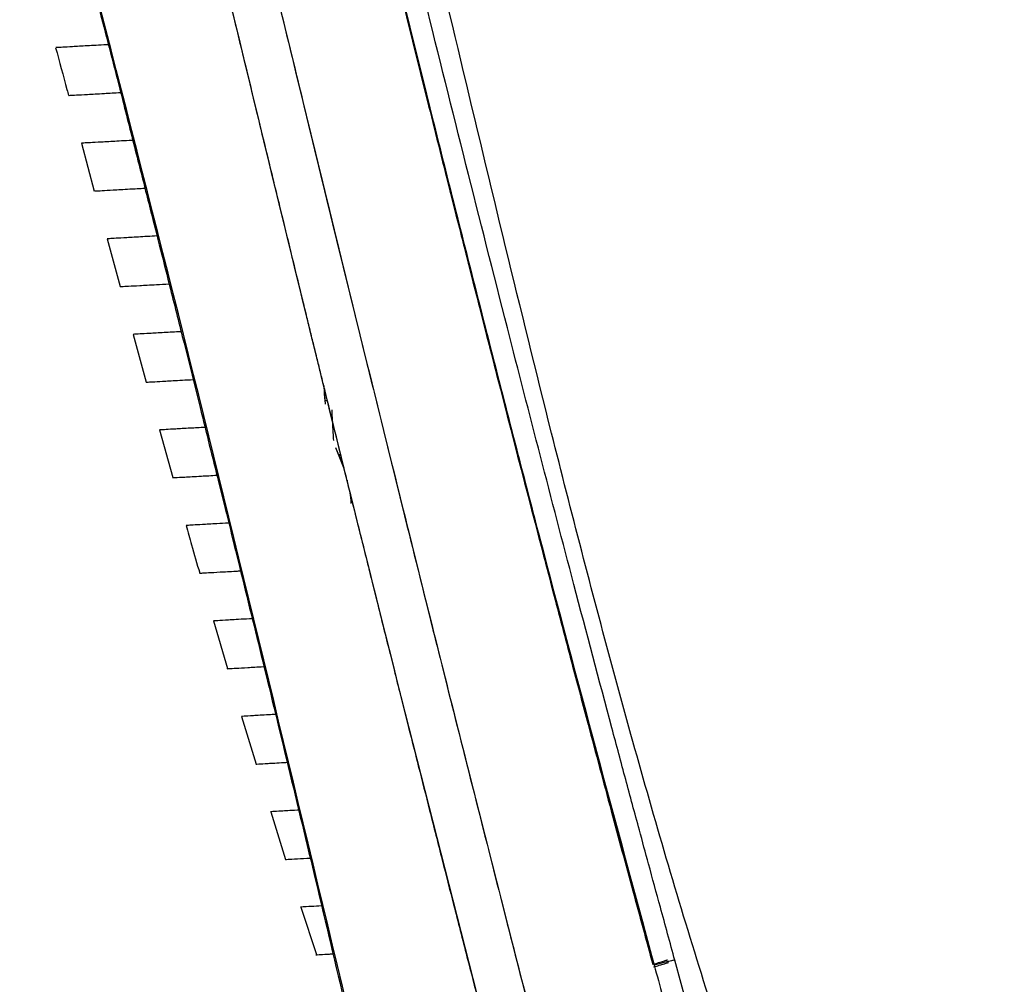
# Paper-space layout '_Left' of a CAD drawing. Units: millimetres. Extents: x -385 to 293, y -768 to 280.
# Drawn here: x -213 to -111, y 75 to 175 of the extents above; entities that cross this region are included whole.
import ezdxf

# ---------------------------------------------------------------- set-up
doc = ezdxf.new("R2010")
doc.units = ezdxf.units.MM

psp = doc.layouts.new('_Left')

# ---------------------------------------------------------------- linework, layer by layer
at = {"color": 7, "linetype": 'Continuous', "lineweight": 25}
for p, q in [((-206.28, 162.15), (-204.95, 157.22)), ((-203.61, 152.28), (-202.27, 147.35)), ((-200.93, 142.42), (-199.59, 137.49)), ((-181.23, 137.11), (-181.11, 135.2)), ((-181.22, 137.1), (-181.15, 135.78)), ((-181.13, 135.59), (-180.89, 135.59)), ((-198.21, 132.56), (-196.84, 127.63)), ((-179.16, 128.63), (-180.01, 130.72)), ((-179.15, 128.63), (-180, 130.7)), ((-179.72, 130.01), (-179.52, 130.02)), ((-179.69, 129.93), (-179.5, 129.94)), ((-178.75, 127.31), (-178.84, 127.31)), ((-178.45, 125.47), (-178.38, 125.47)), ((-192.62, 112.84), (-191.19, 107.92)), ((-189.74, 102.99), (-188.23, 98.07)), ((-186.72, 93.15), (-185.2, 88.23)), ((-183.62, 83.31), (-182, 78.4)), ((-147.33, 77.48), (-147.12, 77.53)), ((-143.41, 72.14), (-144.97, 77.81))]:
    psp.add_line(p, q, dxfattribs=at)
for points, knots in [([(-110.94, -11.51), (-111.04, -11.24), (-114.09, -3.06), (-120.11, 12.97), (-128.8, 36.55), (-137.06, 60.11), (-144.66, 83.86), (-151.48, 107.93), (-158.98, 136.9), (-167.1, 170.76), (-176.3, 209.34), (-183.05, 234.9), (-186.43, 247.66)], [0, 0, 0, 0, 0.00318, 0.097053, 0.189846, 0.282082, 0.374245, 0.46678, 0.55973, 0.706394, 0.853329, 1, 1, 1, 1]), ([(-197.87, 226.41), (-195.38, 216.02), (-190.38, 195.24), (-182.8, 163.93), (-175.11, 132.57), (-167.36, 101.47), (-162.11, 80.93), (-159.52, 70.81)], [0, 0, 0, 0, 0.2000885, 0.4000571, 0.6029804, 0.8044677, 1, 1, 1, 1]), ([(-197.87, 226.41), (-196.94, 222.5), (-195, 214.46), (-192.02, 202.04), (-189.06, 189.78), (-186.11, 177.59), (-183.11, 165.25), (-180.11, 152.94), (-176.97, 140.17), (-173.91, 127.81), (-170.87, 115.58), (-167.91, 103.78), (-165.04, 92.39), (-162.2, 81.23), (-160.38, 74.16), (-159.52, 70.81)], [0, 0, 0, 0, 0.075203, 0.15492, 0.239154, 0.311306, 0.389649, 0.476824, 0.548499, 0.6357, 0.715287, 0.78435, 0.86333, 0.935213, 1, 1, 1, 1]), ([(-202.5, 225.16), (-201.87, 222.5), (-200.51, 216.79), (-198.32, 207.63), (-195.85, 197.28), (-193.65, 188.08), (-191.84, 180.55), (-190.56, 175.22), (-189.37, 170.3), (-188.28, 165.8), (-187.1, 160.96), (-185.9, 156.03), (-184.73, 151.24), (-183.91, 147.88), (-183.35, 145.6), (-182.97, 144.02), (-182.59, 142.47), (-182.21, 140.95), (-181.85, 139.46), (-181.49, 138.01), (-180.65, 134.61), (-179.46, 129.77), (-177.96, 123.73), (-176.79, 119.06), (-175.87, 115.38), (-175.17, 112.56), (-174.55, 110.07), (-173.94, 107.64), (-173.25, 104.92), (-172.42, 101.62), (-171.42, 97.67), (-170.27, 93.11), (-169.05, 88.34), (-167.77, 83.31), (-166.51, 78.41), (-165.3, 73.71), (-164.54, 70.8), (-164.19, 69.46)], [0, 0, 0, 0, 0.051146, 0.109922, 0.176254, 0.250038, 0.286914, 0.321121, 0.352669, 0.381569, 0.407835, 0.44579, 0.476517, 0.500067, 0.510402, 0.52054, 0.530484, 0.540232, 0.549785, 0.559144, 0.56831, 0.615272, 0.652313, 0.68479, 0.705218, 0.723356, 0.739216, 0.753207, 0.770295, 0.79157, 0.816996, 0.846531, 0.879511, 0.909071, 0.943811, 0.974102, 1, 1, 1, 1]), ([(-202.5, 225.16), (-198.37, 207.83), (-190.11, 173.16), (-177.44, 121.22), (-168.61, 86.71), (-164.19, 69.46)], [0, 0, 0, 0, 0.333385, 0.666729, 1, 1, 1, 1]), ([(-144.97, 77.81), (-145.47, 79.63), (-146.38, 82.95), (-147.6, 87.43), (-148.56, 90.97), (-149.35, 93.87), (-150.06, 96.49), (-150.76, 99.13), (-152.56, 105.83), (-156.44, 120.48), (-162.92, 145.49), (-168.6, 168.06), (-172.55, 184.08), (-173.9, 189.6), (-174.9, 193.68), (-175.65, 196.79), (-176.6, 200.71), (-177.75, 205.44), (-178.57, 208.87), (-179.02, 210.72)], [0, 0, 0, 0, 0.041356, 0.075205, 0.101545, 0.121513, 0.141022, 0.160918, 0.181161, 0.292812, 0.492186, 0.745935, 0.801729, 0.852926, 0.870167, 0.893473, 0.92288, 0.958389, 1, 1, 1, 1]), ([(-181.29, 210.19), (-177.67, 195.4), (-170.44, 165.81), (-159.15, 121.53), (-151.22, 92.11), (-147.25, 77.4)], [0, 0, 0, 0, 0.333239, 0.666573, 1, 1, 1, 1]), ([(-181.29, 210.19), (-180.21, 205.76), (-177.99, 196.6), (-174.64, 182.98), (-171.99, 172.31), (-170.11, 164.82), (-168.95, 160.18), (-167.73, 155.36), (-166.46, 150.36), (-165.32, 145.86), (-164.33, 142), (-163.41, 138.39), (-162.3, 134.1), (-160.91, 128.72), (-159.27, 122.42), (-157.46, 115.47), (-155.65, 108.61), (-153.68, 101.19), (-151.61, 93.46), (-149.38, 85.21), (-147.94, 79.93), (-147.25, 77.4)], [0, 0, 0, 0, 0.099734, 0.206367, 0.306934, 0.340399, 0.375258, 0.411511, 0.449159, 0.488202, 0.513187, 0.536289, 0.569754, 0.610236, 0.657736, 0.712257, 0.767488, 0.812936, 0.880277, 0.942633, 1, 1, 1, 1]), ([(-181.17, 210.27), (-180.46, 207.33), (-179.01, 201.31), (-176.77, 192.09), (-174.48, 182.74), (-172.22, 173.55), (-169.94, 164.44), (-167.58, 155.02), (-165.12, 145.34), (-162.62, 135.56), (-160.12, 125.91), (-157.5, 115.91), (-154.77, 105.58), (-152.03, 95.35), (-149.47, 85.89), (-147.86, 80.03), (-147.11, 77.3)], [0, 0, 0, 0, 0.066149, 0.13531, 0.207486, 0.276532, 0.342017, 0.412779, 0.488817, 0.560106, 0.633434, 0.706754, 0.785975, 0.866939, 0.93828, 1, 1, 1, 1]), ([(-181.17, 210.27), (-177.57, 195.45), (-170.37, 165.8), (-159.07, 121.45), (-151.09, 92.02), (-147.11, 77.3)], [0, 0, 0, 0, 0.333431, 0.666764, 1, 1, 1, 1]), ([(-212.65, 207.32), (-211.62, 203.45), (-209.6, 195.86), (-206.76, 184.98), (-204.21, 175.13), (-202.14, 167.06), (-200.5, 160.61), (-199.23, 155.61), (-198.11, 151.2), (-196.95, 146.59), (-195.59, 141.16), (-193.93, 134.53), (-192.02, 126.84), (-189.86, 118.11), (-187.46, 108.32), (-184.83, 97.48), (-181.97, 85.59), (-180.01, 77.3), (-178.98, 72.98)], [0, 0, 0, 0, 0.086918, 0.170101, 0.243557, 0.307286, 0.350532, 0.387766, 0.418988, 0.44918, 0.490759, 0.540127, 0.597282, 0.662229, 0.734974, 0.815523, 0.903872, 1, 1, 1, 1]), ([(-178.81, 73.05), (-184.2, 95.5), (-194.99, 140.4), (-206.64, 185.08), (-212.47, 207.42)], [0, 0, 0, 0, 0.500014, 1, 1, 1, 1]), ([(-178.81, 73.05), (-184.2, 95.5), (-194.99, 140.4), (-206.64, 185.08), (-212.47, 207.42)], [0, 0, 0, 0, 0.500014, 1, 1, 1, 1]), ([(-208.94, 172.01), (-208.55, 170.57), (-208.1, 168.93), (-207.66, 167.28), (-207.61, 167.08)], [0, 0, 0, 0, 0.877187, 1, 1, 1, 1]), ([(-203.5, 172.32), (-203.55, 172.32), (-204.46, 172.27), (-205.72, 172.2), (-207.27, 172.11), (-208.26, 172.05), (-208.85, 172.02), (-208.9, 172.02), (-208.93, 172.02)], [0, 0, 0, 0, 0.011206, 0.210199, 0.414402, 0.610208, 0.808725, 1, 1, 1, 1]), ([(-207.59, 167.08), (-207.57, 167.09), (-207.51, 167.09), (-206.85, 167.13), (-205.7, 167.19), (-204.21, 167.28), (-202.82, 167.35), (-202.23, 167.39)], [0, 0, 0, 0, 0.20433, 0.416017, 0.627221, 0.844022, 1, 1, 1, 1]), ([(-200.97, 162.45), (-200.99, 162.45), (-201.87, 162.4), (-203.09, 162.33), (-204.64, 162.24), (-205.62, 162.19), (-206.2, 162.16), (-206.24, 162.15), (-206.26, 162.15)], [0, 0, 0, 0, 0.00433, 0.205848, 0.412595, 0.61195, 0.814267, 1, 1, 1, 1]), ([(-204.93, 157.22), (-204.91, 157.22), (-204.85, 157.22), (-204.2, 157.26), (-203.05, 157.33), (-201.6, 157.41), (-200.26, 157.48), (-199.71, 157.51)], [0, 0, 0, 0, 0.206182, 0.420133, 0.63361, 0.85263, 1, 1, 1, 1]), ([(-198.46, 152.58), (-199.14, 152.54), (-200.54, 152.46), (-201.97, 152.38), (-202.97, 152.32), (-203.53, 152.29), (-203.58, 152.29), (-203.6, 152.29)], [0, 0, 0, 0, 0.196578, 0.405684, 0.607437, 0.812115, 1, 1, 1, 1]), ([(-202.27, 147.35), (-202.24, 147.36), (-202.17, 147.36), (-201.48, 147.4), (-200.31, 147.46), (-198.92, 147.54), (-197.67, 147.61), (-197.22, 147.64)], [0, 0, 0, 0, 0.21951, 0.438307, 0.655636, 0.876539, 1, 1, 1, 1]), ([(-195.98, 142.7), (-196.59, 142.67), (-197.92, 142.59), (-199.29, 142.51), (-200.29, 142.46), (-200.85, 142.43), (-200.9, 142.42), (-200.92, 142.42)], [0, 0, 0, 0, 0.182502, 0.395155, 0.600463, 0.808664, 1, 1, 1, 1]), ([(-199.58, 137.49), (-199.54, 137.49), (-199.47, 137.5), (-198.79, 137.53), (-197.62, 137.6), (-196.29, 137.68), (-195.12, 137.74), (-194.74, 137.76)], [0, 0, 0, 0, 0.223416, 0.44633, 0.667809, 0.892836, 1, 1, 1, 1]), ([(-180.21, 131.48), (-180.23, 131.74), (-180.27, 132.42), (-180.33, 133.48), (-180.37, 134.26), (-180.39, 134.64)], [0, 0, 0, 0, 0.2450738, 0.6245722, 1, 1, 1, 1]), ([(-180.31, 133.25), (-180.32, 133.33), (-180.34, 133.77), (-180.37, 134.17), (-180.38, 134.5)], [0, 0, 0, 0, 0.191962, 1, 1, 1, 1]), ([(-193.51, 132.82), (-194.04, 132.79), (-195.28, 132.72), (-196.58, 132.65), (-197.58, 132.59), (-198.14, 132.56), (-198.19, 132.56), (-198.21, 132.56)], [0, 0, 0, 0, 0.163072, 0.380617, 0.590797, 0.803836, 1, 1, 1, 1]), ([(-196.85, 127.63), (-196.8, 127.63), (-196.69, 127.64), (-195.67, 127.69), (-194.28, 127.77), (-192.84, 127.85), (-192.28, 127.89)], [0, 0, 0, 0, 0.275996, 0.548873, 0.826153, 1, 1, 1, 1]), ([(-178.41, 124.98), (-178.41, 125.01), (-178.4, 125.36), (-178.47, 125.75), (-178.53, 126.11)], [0, 0, 0, 0, 0.075048, 1, 1, 1, 1]), ([(-178.41, 124.98), (-178.41, 125.01), (-178.4, 125.35), (-178.46, 125.72), (-178.52, 126.07)], [0, 0, 0, 0, 0.078734, 1, 1, 1, 1]), ([(-195.46, 122.7), (-195.28, 122.03), (-194.82, 120.39), (-194.34, 118.75), (-194.05, 117.77)], [0, 0, 0, 0, 0.40346, 1, 1, 1, 1]), ([(-191.06, 122.95), (-191.49, 122.92), (-192.6, 122.86), (-193.82, 122.79), (-194.82, 122.73), (-195.38, 122.7), (-195.43, 122.7), (-195.45, 122.7)], [0, 0, 0, 0, 0.136072, 0.360429, 0.577359, 0.797117, 1, 1, 1, 1]), ([(-194.06, 117.77), (-194.02, 117.77), (-193.94, 117.78), (-193.23, 117.82), (-192.01, 117.89), (-190.88, 117.95), (-189.99, 118), (-189.84, 118.01)], [0, 0, 0, 0, 0.244116, 0.487309, 0.724306, 0.955288, 1, 1, 1, 1]), ([(-188.63, 113.07), (-189.03, 113.05), (-190.26, 112.98), (-191.5, 112.91), (-192.5, 112.85), (-192.59, 112.84), (-192.63, 112.84)], [0, 0, 0, 0, 0.138007, 0.423924, 0.71863, 1, 1, 1, 1]), ([(-191.21, 107.91), (-191.17, 107.92), (-191.08, 107.92), (-190.38, 107.96), (-189.15, 108.03), (-188.16, 108.09), (-187.42, 108.13), (-187.42, 108.13)], [0, 0, 0, 0, 0.255453, 0.509583, 0.757343, 0.998919, 1, 1, 1, 1]), ([(-186.22, 103.19), (-186.45, 103.18), (-187.49, 103.12), (-188.6, 103.05), (-189.6, 103), (-189.69, 102.99), (-189.73, 102.99)], [0, 0, 0, 0, 0.085899, 0.388948, 0.701149, 1, 1, 1, 1]), ([(-188.26, 98.07), (-188.21, 98.07), (-188.11, 98.07), (-187.05, 98.13), (-186.05, 98.19), (-185.12, 98.24), (-185.02, 98.25)], [0, 0, 0, 0, 0.323885, 0.64338, 0.959707, 1, 1, 1, 1]), ([(-183.83, 93.31), (-183.89, 93.3), (-184.74, 93.26), (-185.65, 93.21), (-186.62, 93.15), (-186.7, 93.15), (-186.74, 93.14)], [0, 0, 0, 0, 0.024461, 0.358868, 0.686786, 1, 1, 1, 1]), ([(-185.21, 88.22), (-185.15, 88.23), (-185.03, 88.23), (-184.18, 88.28), (-183.11, 88.34), (-182.64, 88.37)], [0, 0, 0, 0, 0.361634, 0.718215, 1, 1, 1, 1]), ([(-181.46, 83.43), (-181.83, 83.4), (-182.76, 83.35), (-183.48, 83.31), (-183.58, 83.31), (-183.63, 83.3)], [0, 0, 0, 0, 0.252345, 0.634333, 1, 1, 1, 1]), ([(-182.05, 78.38), (-181.98, 78.39), (-181.84, 78.4), (-181.2, 78.43), (-180.46, 78.47), (-180.29, 78.48)], [0, 0, 0, 0, 0.438753, 0.870952, 1, 1, 1, 1]), ([(-147.25, 77.4), (-147.05, 77.46), (-146.64, 77.58), (-146.15, 77.72), (-145.86, 77.82), (-145.77, 77.85), (-145.75, 77.86)], [0, 0, 0, 0, 0.318214, 0.650062, 0.909443, 1, 1, 1, 1]), ([(-147.18, 77.13), (-146.97, 77.18), (-146.56, 77.3), (-146.07, 77.45), (-145.76, 77.55), (-145.66, 77.59), (-145.62, 77.6)], [0, 0, 0, 0, 0.300743, 0.614367, 0.859503, 1, 1, 1, 1]), ([(-147.18, 77.13), (-146.97, 77.18), (-146.56, 77.3), (-146.07, 77.45), (-145.76, 77.55), (-145.66, 77.59), (-145.62, 77.6)], [0, 0, 0, 0, 0.300743, 0.614367, 0.859503, 1, 1, 1, 1]), ([(-145.06, 77.76), (-145.01, 77.78), (-144.92, 77.82), (-145.1, 77.81), (-145.51, 77.72), (-146.05, 77.59), (-146.58, 77.45), (-146.94, 77.35), (-147.11, 77.3)], [0, 0, 0, 0, 0.170469, 0.362468, 0.564763, 0.721331, 0.867895, 1, 1, 1, 1]), ([(-145.06, 77.76), (-145.01, 77.78), (-144.92, 77.82), (-145.1, 77.81), (-145.51, 77.72), (-146.05, 77.59), (-146.58, 77.45), (-146.94, 77.35), (-147.11, 77.3)], [0, 0, 0, 0, 0.170469, 0.362468, 0.564763, 0.721331, 0.867895, 1, 1, 1, 1]), ([(-147.11, 77.3), (-146.82, 76.24), (-146.3, 74.35), (-145.77, 72.46), (-145.54, 71.63)], [0, 0, 0, 0, 0.56, 1, 1, 1, 1]), ([(-147.11, 77.3), (-146.82, 76.24), (-146.3, 74.35), (-145.77, 72.46), (-145.54, 71.63)], [0, 0, 0, 0, 0.56, 1, 1, 1, 1])]:
    psp.add_open_spline(points, degree=3, knots=knots, dxfattribs=at)

doc.saveas('drawing.dxf')
